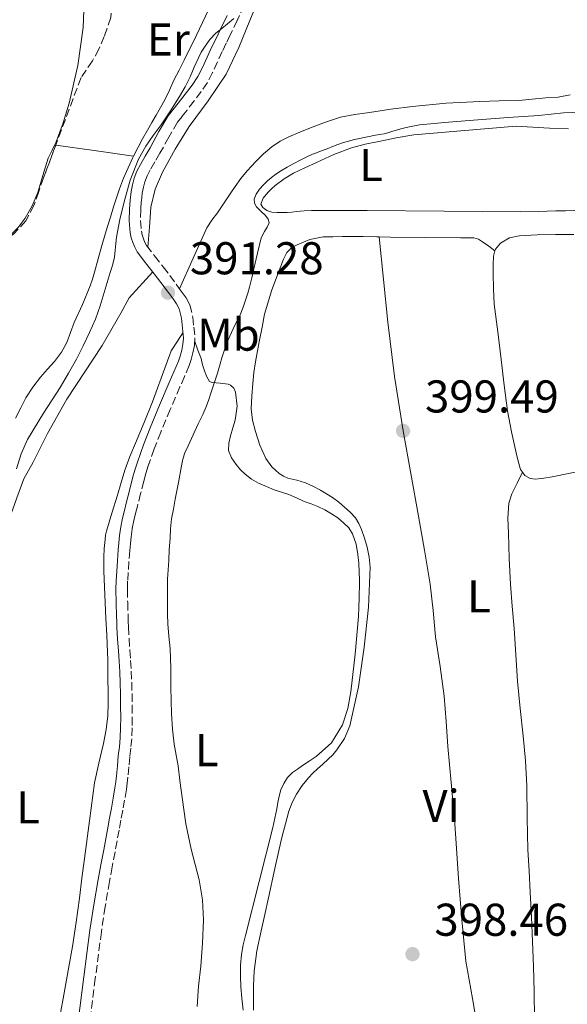
# Model space of a CAD drawing. Units: metres. Extents: x 549641 to 553082, y 4703165 to 4705502.
# Drawn here: x 550390 to 550510, y 4704513 to 4704727 of the extents above; entities that cross this region are included whole.
import ezdxf
from ezdxf.enums import TextEntityAlignment as Align

# ---------------------------------------------------------------- set-up
doc = ezdxf.new("R2010")
doc.units = ezdxf.units.M
doc.header["$MEASUREMENT"] = 0
doc.linetypes.add('DGN Style 3', pattern=[2.435890702152634, 1.739921930109024, -0.6959687720436097])
for name, color, linetype, lineweight in [('Camino', 7, 'DGN Style 3', 0), ('Cota de punto acotado terreno', 7, 'Continuous', 0), ('Curva de nivel intermedia', 30, 'Continuous', 0), ('Etiqueta de uso rústico', 92, 'Continuous', 0), ('Línea de cambio de uso (parcela vista)', 92, 'Continuous', 0), ('Margen derecho', 7, 'Continuous', 0), ('Punto acotado terreno (símbolo)', 7, 'Continuous', 0), ('Zona arbolada', 92, 'DGN Style 3', 0)]:
    doc.layers.add(name, color=color, linetype=linetype, lineweight=lineweight)
doc.styles.add('Style-Arial', font='arial.ttf')

# ---------------------------------------------------------------- blocks, each defined once
blk = doc.blocks.new('5PATER')
at = {"layer": 'Punto acotado terreno (símbolo)', "linetype": 'Continuous', "lineweight": 0}
h = blk.add_hatch(color=51, dxfattribs=at)
edge = h.paths.add_edge_path()
edge.add_ellipse((0, 0), major_axis=(-0.1095731443231308, -0.1110710700762829), ratio=0.9994222409660317, start_angle=0, end_angle=360)

msp = doc.modelspace()

# ---------------------------------------------------------------- linework, layer by layer
at = {"layer": 'Camino', "color": 7, "linetype": 'DGN Style 3', "lineweight": 0}
for points in [[(550439.3299999972, 4704730.470000001, 390.0000000000001), (550437.8699999999, 4704727.220000001, 390.0299999999989), (550436.3399999988, 4704724.060000002, 390.050000000003), (550435.4499999991, 4704722.230000001, 390.050000000003), (550434.5799999975, 4704720.420000001, 390.050000000003), (550433.5499999992, 4704718.17, 390.070000000007), (550432.4800000008, 4704715.820000002, 390.1000000000059), (550431.3500000021, 4704713.7, 390.1300000000047), (550430.0199999999, 4704711.710000001, 390.1600000000035), (550428.4599999997, 4704709.660000001, 390.179999999993), (550426.9299999987, 4704707.670000002, 390.1999999999971), (550425.8400000001, 4704706.300000002, 390.1999999999971), (550424.87, 4704705.020000001, 390.2100000000065), (550422.920000001, 4704701.750000001, 390.2899999999935), (550421.0199999989, 4704698.25, 390.3899999999995), (550419.9300000003, 4704696.380000002, 390.3999999999943), (550418.890000001, 4704694.609999999, 390.3999999999943), (550418.2499999994, 4704693.34, 390.4400000000024), (550417.7399999975, 4704692.060000001, 390.4700000000013), (550417.3999999978, 4704690.850000001, 390.4799999999959), (550417.170000002, 4704689.550000001, 390.4799999999959), (550416.9499999986, 4704687.77, 390.5200000000042), (550416.8199999989, 4704685.99, 390.5500000000029), (550416.780000001, 4704683.59, 390.5599999999977), (550416.9599999997, 4704681.300000001, 390.5800000000019), (550417.1400000008, 4704680.500000001, 390.6199999999953), (550417.4400000003, 4704679.600000001, 390.6799999999931), (550417.7399999975, 4704678.779999999, 390.7299999999961), (550418.0899999985, 4704678.150000001, 390.7899999999937), (550419.8399999987, 4704675.890000002, 390.9299999999931), (550421.7199999985, 4704673.480000001, 391.0800000000019), (550423.149999999, 4704671.600000001, 391.1699999999984), (550424.5799999973, 4704669.720000001, 391.270000000004), (550425.2399999988, 4704668.810000001, 391.3300000000019), (550425.8700000015, 4704667.930000001, 391.3999999999942), (550426.7199999986, 4704666.760000001, 391.4799999999959), (550427.5199999987, 4704665.200000001, 391.5700000000072), (550428.1799999981, 4704662.550000003, 391.8099999999977), (550428.4100000006, 4704660.380000002, 392.3899999999994), (550428.6499999977, 4704657.99, 392.8399999999965), (550428.5300000013, 4704656.32, 392.8399999999965), (550428.2099999995, 4704654.78, 392.8399999999965), (550427.8399999985, 4704653.320000002, 392.8399999999965), (550427.4099999992, 4704652.029999999, 392.8399999999965), (550426.3699999999, 4704649.619999999, 392.7700000000041), (550425.3700000007, 4704647.320000002, 392.6900000000023), (550423.2699999998, 4704642.390000001, 392.6600000000035)], [(550423.2699999998, 4704642.390000001, 392.6600000000035), (550421.1999999998, 4704637.470000002, 392.6399999999995), (550419.7699999993, 4704633.820000002, 392.6399999999995), (550418.4799999996, 4704630.11, 392.6399999999995), (550417.9499999977, 4704628.470000003, 392.6499999999942), (550417.4899999973, 4704626.810000001, 392.6600000000035), (550416.800000001, 4704624.109999999, 392.6799999999931), (550416.1200000015, 4704621.369999999, 392.6900000000023), (550415.7199999993, 4704619.76, 392.6900000000023), (550415.3299999981, 4704618.180000001, 392.6900000000023), (550414.9600000015, 4704616.4, 392.6900000000023), (550414.7100000011, 4704614.630000002, 392.6900000000023), (550414.5700000003, 4704613.160000001, 392.7100000000065), (550414.4400000006, 4704611.640000002, 392.7400000000052), (550414.260000002, 4704609.279999999, 392.7700000000041), (550414.0899999997, 4704606.910000003, 392.800000000003), (550413.969999999, 4704605.01, 392.820000000007), (550413.9200000021, 4704603.160000001, 392.820000000007), (550413.9800000002, 4704600.32, 392.820000000007), (550414.0699999996, 4704597.41, 392.820000000007), (550414.0899999997, 4704596.189999999, 392.820000000007), (550414.1400000012, 4704595.01, 392.820000000007), (550414.2999999998, 4704592.500000002, 392.820000000007), (550414.4600000008, 4704589.970000002, 392.820000000007), (550414.6000000016, 4704587.689999999, 392.8099999999977), (550414.7499999992, 4704585.4, 392.800000000003), (550414.8599999987, 4704582.920000002, 392.800000000003), (550414.9300000002, 4704580.440000001, 392.800000000003), (550414.9699999982, 4704577.859999999, 392.800000000003), (550414.9799999994, 4704575.279999999, 392.800000000003), (550414.9699999982, 4704573, 392.800000000003), (550414.8799999988, 4704570.65, 392.800000000003), (550414.6599999997, 4704568.609999999, 392.800000000003), (550414.4400000006, 4704566.689999999, 392.800000000003), (550414.2399999973, 4704564.52, 392.8099999999977), (550414.0399999984, 4704562.300000002, 392.820000000007), (550413.8900000008, 4704560.930000001, 392.820000000007), (550413.6999999986, 4704559.550000001, 392.820000000007), (550413.3099999975, 4704557.279999999, 392.820000000007), (550412.8999999984, 4704555.050000001, 392.820000000007), (550412.5000000006, 4704552.890000002, 392.820000000007), (550412.1000000006, 4704550.740000002, 392.800000000003), (550411.6600000003, 4704548.37, 392.7799999999989), (550411.2199999975, 4704545.980000001, 392.7599999999947), (550410.6000000007, 4704542.730000001, 392.7100000000065), (550409.9899999984, 4704539.51, 392.6600000000035), (550409.0699999996, 4704534.040000003, 392.5599999999977), (550408.2499999993, 4704528.560000002, 392.4799999999959), (550406.9200000016, 4704518.41, 392.4499999999972), (550405.6099999995, 4704508.199999999, 392.4700000000012)]]:
    msp.add_polyline3d(points, dxfattribs=at)
at = {"layer": 'Curva de nivel intermedia', "color": 30, "linetype": 'Continuous', "lineweight": 0, "flags": 128}
for points, elevation in [([(550437.1400000012, 4704727.619999998), (550435.7400000021, 4704726.480000001), (550434.4900000002, 4704725.449999998), (550433.2300000018, 4704724.429999999), (550431.8600000017, 4704723.019999999), (550430.7000000017, 4704721.4), (550429.9999999999, 4704720.269999999), (550429.3899999995, 4704719.08), (550428.5, 4704716.999999999), (550427.5999999992, 4704714.92), (550426.5100000007, 4704712.739999998), (550425.3100000004, 4704710.62), (550423.3099999998, 4704707.509999999), (550421.2500000013, 4704704.449999998), (550419.5700000004, 4704702.140000001), (550417.9200000009, 4704699.810000001), (550416.3400000005, 4704696.949999999), (550414.5400000013, 4704692.41), (550413.1800000002, 4704687.689999999), (550412.2500000002, 4704683.849999999), (550411.5599999996, 4704679.970000001), (550411.4099999998, 4704678.55), (550411.26, 4704677.13), (550411.0700000001, 4704675.599999999), (550410.7599999993, 4704674.09), (550410.4800000022, 4704673.16), (550410.1900000017, 4704672.239999999), (550409.1000000008, 4704668.619999998), (550408.0000000012, 4704665.009999999), (550406.9300000005, 4704662.080000001), (550405.6900000023, 4704659.210000001), (550404.3100000009, 4704656.27), (550402.810000001, 4704653.390000001), (550401.0499999997, 4704650.300000001), (550399.2400000015, 4704647.230000001), (550395.6400000006, 4704641.600000001), (550392.1400000004, 4704635.890000001), (550390.7900000003, 4704632.750000001), (550389.7199999996, 4704629.489999999)], 390), ([(550513.0900000005, 4704707.189999999), (550508.990000001, 4704707.06), (550506.290000001, 4704706.769999999), (550503.5900000009, 4704706.449999999), (550496.9400000012, 4704706.029999998), (550490.2800000004, 4704705.57), (550483.9500000003, 4704705.019999999)], 395.0000000000001), ([(550483.9500000003, 4704705.019999999), (550477.6100000015, 4704704.46), (550476.1400000006, 4704704.17), (550474.660000001, 4704703.869999999), (550473.8300000017, 4704703.659999999), (550473.0000000002, 4704703.409999999), (550471.5499999997, 4704702.98), (550470.7300000015, 4704702.73), (550469.8900000011, 4704702.52), (550468.7800000003, 4704702.31), (550467.6700000016, 4704702.109999998), (550466.600000001, 4704701.909999999), (550465.5300000003, 4704701.71), (550464.4900000008, 4704701.5), (550463.4500000015, 4704701.259999999), (550462.1399999994, 4704700.899999999), (550460.8299999996, 4704700.499999999), (550459.8300000007, 4704700.17), (550458.8400000003, 4704699.819999999), (550457.4500000001, 4704699.249999999), (550456.0500000009, 4704698.680000001), (550455.1600000013, 4704698.369999999), (550454.2699999993, 4704698.050000002), (550452.9200000016, 4704697.430000001), (550451.6000000006, 4704696.76), (550450.17, 4704696.009999999), (550448.7599999997, 4704695.239999999), (550447.5000000013, 4704694.5), (550446.2800000008, 4704693.699999999), (550445.36, 4704692.990000002), (550444.4700000003, 4704692.230000001), (550443.5700000018, 4704691.359999999), (550442.7100000012, 4704690.409999999), (550442.0000000005, 4704689.350000001), (550441.5600000002, 4704688.23), (550441.6100000015, 4704687.380000001), (550442.0300000019, 4704686.550000002), (550442.9999999995, 4704685.630000001), (550443.9900000021, 4704684.71), (550444.6, 4704683.909999999), (550444.8100000002, 4704683.109999999), (550444.3800000009, 4704682.139999999), (550443.8400000001, 4704681.17), (550443.050000001, 4704679.789999997), (550442.2500000009, 4704676.449999998), (550441.4800000018, 4704673.100000001), (550441.0100000004, 4704671.100000001), (550440.5200000008, 4704669.099999999), (550440.1400000008, 4704667.779999998), (550439.7100000016, 4704666.470000001), (550439.1399999994, 4704664.73), (550438.4800000001, 4704663.02), (550437.9100000003, 4704661.899999999), (550437.3300000011, 4704660.789999999), (550436.5900000014, 4704659.199999999), (550435.8899999994, 4704657.599999999), (550435.3700000009, 4704656.289999999), (550434.9100000005, 4704654.949999998), (550434.5199999993, 4704653.649999999), (550434.1399999993, 4704652.34), (550433.5300000014, 4704650.349999998), (550432.9200000013, 4704648.369999997), (550432.2599999995, 4704646.380000001), (550431.5800000001, 4704644.4), (550431.0100000001, 4704642.84), (550430.390000001, 4704641.3), (550429.8800000013, 4704640.289999997), (550429.3700000017, 4704639.279999999), (550428.6400000008, 4704637.679999999), (550427.9099999999, 4704636.079999999), (550427.1900000002, 4704634.519999999), (550426.4700000006, 4704632.960000001), (550426.01, 4704631.590000001), (550425.7199999995, 4704630.16), (550425.030000001, 4704626.499999999), (550424.3400000003, 4704622.829999999), (550423.9400000002, 4704620.689999999), (550423.5600000003, 4704618.550000001), (550423.3300000001, 4704616.430000001), (550423.2100000016, 4704614.310000001), (550423.0599999996, 4704611.880000001), (550422.920000001, 4704609.46), (550422.8000000003, 4704607.429999998), (550422.6900000008, 4704605.390000001), (550422.6399999993, 4704602.67), (550422.6600000017, 4704599.949999999), (550422.6799999997, 4704597.83), (550422.7199999997, 4704595.699999998), (550422.9600000011, 4704592.989999999), (550423.2200000006, 4704590.269999999), (550423.320000001, 4704588.140000001), (550423.3800000014, 4704585.999999999), (550423.3900000004, 4704583.930000001), (550423.4000000015, 4704581.86), (550423.4400000018, 4704578.960000001), (550423.52, 4704576.070000002), (550423.7300000001, 4704572.749999999), (550424.1000000011, 4704569.439999999), (550424.5400000014, 4704567.069999999), (550424.9800000018, 4704564.709999999), (550425.3700000007, 4704561.539999997)], 395.0000000000001), ([(550425.3700000007, 4704561.539999997), (550426.2000000001, 4704555.230000001), (550426.6800000005, 4704552.099999999), (550427.2100000003, 4704549.329999999), (550427.8300000017, 4704546.58), (550428.7100000001, 4704543.24), (550429.5900000008, 4704539.880000001), (550430.3200000017, 4704535.529999999), (550430.5099999994, 4704531.159999999), (550430.2800000014, 4704526.11), (550429.9400000017, 4704521.060000001), (550429.3899999995, 4704516.689999999), (550429.1500000004, 4704512.319999999)], 395.0000000000001)]:
    msp.add_lwpolyline(points, dxfattribs=dict(at, elevation=elevation))
at = {"layer": 'Línea de cambio de uso (parcela vista)', "color": 92, "linetype": 'Continuous', "lineweight": 0, "extrusion": (-0.02296554989187134, 0.003258427113954978, 0.9997309468906658), "elevation": 3078.153563421589, "flags": 128}
msp.add_lwpolyline([(-4735366.316273884, -115918.5556616398), (-4735366.316273884, -115918.3185472571)], dxfattribs=at)
at = {"layer": 'Línea de cambio de uso (parcela vista)', "color": 92, "linetype": 'Continuous', "lineweight": 0, "extrusion": (-0.142263687123162, -0.979717763475753, 0.1411174945079151), "elevation": -4687525.039819699, "flags": 128}
msp.add_lwpolyline([(-131387.8016761474, 668570.8096675597), (-131379.3526683768, 668571.0061336241), (-131370.6567150688, 668571.2182563671)], dxfattribs=at)
at = {"layer": 'Línea de cambio de uso (parcela vista)', "color": 92, "linetype": 'Continuous', "lineweight": 0, "extrusion": (-0.01850899769146963, 0.0003427592165086969, 0.99982863507732), "elevation": -8176.752485788225, "flags": 128}
msp.add_lwpolyline([(-4714065.65639737, 463193.172943333), (-4714065.65639737, 463193.7131284863)], dxfattribs=at)
at = {"layer": 'Línea de cambio de uso (parcela vista)', "color": 92, "linetype": 'Continuous', "lineweight": 0}
for points in [[(550440.8499999996, 4704749.600000001, 389.8399999999965), (550436.2199999997, 4704739.550000001, 389.5299999999988), (550431.5800000001, 4704729.5, 389.2299999999959), (550428.9800000004, 4704724.01, 389.1300000000047), (550426.2999999998, 4704718.560000001, 389.1000000000058), (550425.1900000004, 4704716.350000001, 389.0899999999965), (550424.0599999996, 4704714.16, 389.0800000000018), (550423.1100000005, 4704712, 389.0599999999977), (550422.0899999999, 4704709.880000001, 389.0399999999936), (550421.1299999999, 4704708.230000001, 389.0200000000041), (550420.1699999999, 4704706.57, 389), (550419.2199999997, 4704704.930000001, 389), (550418.2699999996, 4704703.279999999, 388.9900000000052), (550417.2400000002, 4704701.42, 388.9700000000012), (550416.25, 4704699.550000001, 388.9600000000065), (550415.2699999996, 4704697.609999999, 388.9400000000023)], [(550398.0599999996, 4704700.050000001, 388.5299999999988), (550398.3799999999, 4704700.720000001, 388.5399999999936), (550399.9400000004, 4704704.890000001, 388.6699999999983), (550401.2300000004, 4704709.17, 388.7799999999988), (550403.1200000001, 4704717.359999999, 388.8699999999953), (550404.2400000002, 4704725.66, 388.9600000000065), (550404.4900000002, 4704731.26, 389.0099999999948), (550404.75, 4704736.859999999, 389.070000000007), (550405.0800000001, 4704741.49, 389.1000000000058), (550405.4400000004, 4704746.119999999, 389.1199999999953), (550405.6500000004, 4704748.640000001, 389.1199999999953), (550405.6563999997, 4704748.720600001, 389.1208000000042)], [(550418.3700000001, 4704677.779999999, 390.8099999999977), (550418.7100000001, 4704682.15, 391.1900000000023), (550419.04, 4704686.51, 391.5599999999977), (550419.9400000004, 4704690.4, 391.5899999999965), (550421.5999999996, 4704694.109999999, 391.4499999999971), (550424.3600000005, 4704699.180000001, 391.4499999999971), (550427.3499999996, 4704704.050000001, 391.429999999993), (550431.5300000003, 4704709.710000001, 391.320000000007), (550435.4600000001, 4704715.52, 391.2100000000065), (550438.1799999997, 4704721.279999999, 391.2100000000065), (550440.6299999999, 4704727.17, 391.2100000000065), (550442.5800000001, 4704732, 391.1600000000035)], [(550425.2999999998, 4704668.720000001, 391.3399999999965), (550428.2800000003, 4704675.359999999, 391.5200000000041), (550431.2599999999, 4704682, 391.6999999999971), (550432.3399999999, 4704683.689999999, 391.7200000000012), (550433.5700000003, 4704685.289999999, 391.7200000000012), (550434.5800000001, 4704686.800000001, 391.7100000000065), (550435.5899999999, 4704688.300000001, 391.7200000000012), (550436.5, 4704689.65, 391.7299999999959), (550437.4299999997, 4704690.99, 391.75), (550438.6799999997, 4704692.720000001, 391.7700000000041), (550440, 4704694.4, 391.7799999999988), (550440.9500000002, 4704695.460000001, 391.7799999999988), (550441.9400000004, 4704696.480000001, 391.7799999999988), (550443.6200000001, 4704698.119999999, 391.7799999999988), (550445.4100000003, 4704699.66, 391.7799999999988), (550447.1900000004, 4704700.880000001, 391.7700000000041), (550449.1100000005, 4704701.850000001, 391.7599999999948), (550451.4800000004, 4704702.850000001, 391.7599999999948), (550453.8700000001, 4704703.789999999, 391.75), (550457.0899999999, 4704705.060000001, 391.75), (550460.3899999997, 4704706.09, 391.7599999999948), (550463.5199999996, 4704706.67, 391.7599999999948), (550466.6699999999, 4704707.130000001, 391.7599999999948), (550471.3600000005, 4704707.83, 391.7799999999988), (550476.0499999998, 4704708.460000001, 391.8000000000029), (550483.4000000004, 4704709.140000001, 391.8099999999977), (550490.75, 4704709.560000001, 391.9700000000012), (550495, 4704709.65, 392.179999999993), (550499.2300000004, 4704709.77, 392.3899999999995), (550502.1900000004, 4704710.029999999, 392.5299999999988), (550505.1399999997, 4704710.33, 392.679999999993), (550507.8099999996, 4704710.51, 392.7100000000065), (550510.4199999999, 4704711, 392.7100000000065)], [(550499.7100000001, 4704685.470000001, 395.9199999999983), (550482.9500000002, 4704685.65, 395.7700000000041), (550466.1799999997, 4704685.789999999, 395.6199999999953), (550464.1699999999, 4704685.789999999, 395.6000000000058), (550462.1600000003, 4704685.789999999, 395.570000000007), (550459.8799999999, 4704685.789999999, 395.5599999999977), (550457.5999999996, 4704685.789999999, 395.5599999999977), (550455.8300000001, 4704685.789999999, 395.5399999999936), (550454.0700000003, 4704685.789999999, 395.5099999999948), (550452.4600000001, 4704685.689999999, 395.4799999999959), (550450.8499999996, 4704685.529999999, 395.4400000000023), (550449.79, 4704685.449999999, 395.4100000000035), (550448.7400000002, 4704685.359999999, 395.3600000000006), (550447.6399999997, 4704685.33, 395.25), (550446.5499999998, 4704685.359999999, 395.1600000000035), (550445.4299999997, 4704685.439999999, 395.1399999999995), (550444.3200000003, 4704685.789999999, 395.1399999999995), (550443.4400000004, 4704686.4, 395.1399999999995), (550443.0300000003, 4704687.17, 395.1399999999995), (550443.5300000003, 4704688.439999999, 395.1600000000035), (550444.5300000003, 4704689.680000001, 395.1900000000023), (550445.3200000003, 4704690.51, 395.1900000000023), (550446.1600000003, 4704691.25, 395.1900000000023), (550448.0899999999, 4704692.67, 395.1999999999971), (550450.1299999999, 4704693.9, 395.2200000000012), (550452.6200000001, 4704695.100000001, 395.2400000000052), (550455.1399999997, 4704696.24, 395.25), (550458.9199999999, 4704697.949999999, 395.2899999999936), (550462.7999999998, 4704699.449999999, 395.320000000007), (550465.75, 4704700.199999999, 395.320000000007), (550468.7199999997, 4704700.800000001, 395.320000000007), (550472.5300000003, 4704701.640000001, 395.3300000000018), (550476.3700000001, 4704702.25, 395.3300000000018), (550487.5099999999, 4704703.199999999, 395.320000000007), (550498.6399999997, 4704704.16, 395.320000000007), (550502.2800000003, 4704703.939999999, 395.6000000000058), (550505.9199999999, 4704703.710000001, 395.8800000000047), (550510.0499999998, 4704703.550000001, 396.0299999999988)], [(550385.2856999999, 4704678.082699999, 388.334400000007), (550386.4199999999, 4704678.850000001, 388.3399999999965), (550388.3799999999, 4704680.350000001, 388.3600000000006), (550390.1399999997, 4704682.08, 388.3999999999942), (550391.6100000005, 4704684.08, 388.429999999993), (550393.1600000003, 4704686.82, 388.429999999993), (550394.4000000004, 4704689.689999999, 388.429999999993), (550395.5099999999, 4704693.439999999, 388.4499999999971), (550396.6500000004, 4704697.15, 388.4799999999959), (550397.5199999996, 4704698.930000001, 388.5), (550398.0599999996, 4704700.050000001, 388.5299999999988)], [(550415.2699999996, 4704697.609999999, 388.9400000000023), (550415.1299999999, 4704697.33, 388.929999999993), (550414.0599999996, 4704695.07, 388.9100000000035), (550413.0899999999, 4704692.82, 388.8999999999942), (550412.2199999997, 4704690.529999999, 388.8899999999995), (550411.5300000003, 4704688.560000001, 388.8800000000047), (550410.8899999997, 4704686.57, 388.8600000000006), (550410.2100000001, 4704684.310000001, 388.8399999999965), (550409.5300000003, 4704682.050000001, 388.8099999999977), (550408.9299999997, 4704680.100000001, 388.7899999999936), (550408.3300000001, 4704678.16, 388.7599999999948), (550407.5199999996, 4704675.27, 388.6999999999971), (550406.7300000004, 4704672.369999999, 388.6399999999995), (550406.29, 4704670.84, 388.6300000000047), (550405.7999999998, 4704669.33, 388.6399999999995), (550404.1200000001, 4704665.310000001, 388.5800000000018), (550402.3300000001, 4704661.34, 388.5200000000041), (550401.5300000003, 4704659.17, 388.5299999999988), (550400.7000000002, 4704657.01, 388.5200000000041), (550399.5199999996, 4704654.869999999, 388.4799999999959), (550398.0599999996, 4704652.890000001, 388.429999999993), (550396.5, 4704651.17, 388.4199999999983), (550394.9600000001, 4704649.439999999, 388.4100000000035), (550393.2699999996, 4704647.27, 388.3899999999995), (550391.7999999998, 4704644.960000001, 388.3600000000006), (550390.6699999999, 4704642.75, 388.2899999999936), (550389.5499999998, 4704640.539999999, 388.1999999999971)], [(550511.4699999997, 4704685.779999999, 395.6900000000023), (550509.4100000003, 4704685.74, 395.570000000007), (550507.3499999996, 4704685.699999999, 395.5299999999988), (550503.5300000003, 4704685.58, 395.7299999999959), (550499.7100000001, 4704685.470000001, 395.9199999999983)], [(550494.0499999998, 4704677, 399.6600000000035), (550494.1500000004, 4704677.359999999, 399.6600000000035), (550495.2300000004, 4704678.66, 399.6600000000035), (550497.2100000001, 4704679.800000001, 399.6600000000035), (550499.3099999996, 4704680.230000001, 399.6600000000035), (550503.2699999996, 4704680.470000001, 399.6600000000035), (550507.2199999997, 4704680.58, 399.6600000000035), (550511.2699999996, 4704680.58, 399.6600000000035)], [(550441.4299999997, 4704511.49, 397.6100000000006), (550441.4299999997, 4704513.810000001, 397.6000000000058), (550441.4400000004, 4704516.9, 397.6999999999971), (550441.5499999998, 4704520, 397.8000000000029), (550442.1299999999, 4704524.4, 397.9199999999983), (550443.0499999998, 4704528.75, 398), (550443.8799999999, 4704532.350000001, 398.0299999999988), (550444.7000000002, 4704535.949999999, 398.0500000000029), (550446.0899999999, 4704542.4, 398.0800000000018), (550447.5199999996, 4704548.850000001, 398.1199999999953), (550447.9199999999, 4704550.480000001, 398.179999999993), (550448.3499999996, 4704552.109999999, 398.2400000000052), (550448.7199999997, 4704553.5, 398.2599999999948), (550449.1200000001, 4704554.880000001, 398.2799999999988), (550449.8399999999, 4704556.75, 398.3300000000018), (550450.7800000003, 4704558.529999999, 398.3699999999953), (550451.9900000002, 4704560.430000001, 398.3800000000047), (550453.4000000004, 4704562.16, 398.3899999999995), (550454.3700000001, 4704563.140000001, 398.4199999999983), (550455.3600000005, 4704564.08, 398.4499999999971), (550456.5199999996, 4704565.130000001, 398.4400000000023), (550457.6900000004, 4704566.17, 398.4199999999983), (550458.6699999999, 4704567.15, 398.429999999993), (550459.5800000001, 4704568.210000001, 398.4400000000023), (550461.2599999999, 4704570.710000001, 398.4700000000012), (550462.4000000004, 4704573.49, 398.5), (550464.3300000001, 4704581.980000001, 398.6499999999942), (550465.5700000003, 4704590.57, 398.7599999999948), (550466.5, 4704599.300000001, 398.7700000000041), (550466.8099999996, 4704608.01, 398.7700000000041), (550466.6100000005, 4704610.210000001, 398.7700000000041), (550466.1600000003, 4704612.4, 398.7700000000041), (550465.6100000005, 4704614.359999999, 398.7799999999988), (550464.9400000004, 4704616.27, 398.7899999999936), (550464.3799999999, 4704617.59, 398.7899999999936), (550463.6299999999, 4704618.810000001, 398.7899999999936), (550462.5099999999, 4704620.050000001, 398.7899999999936), (550461.2800000003, 4704621.15, 398.7899999999936), (550459.9900000002, 4704622.220000001, 398.7899999999936), (550458.6500000004, 4704623.210000001, 398.7899999999936), (550457.3399999999, 4704624.060000001, 398.7799999999988), (550455.9800000004, 4704624.850000001, 398.7700000000041), (550454.3799999999, 4704625.689999999, 398.7700000000041), (550452.7300000004, 4704626.449999999, 398.7700000000041), (550450.8399999999, 4704626.980000001, 398.7799999999988), (550448.9100000003, 4704627.470000001, 398.7899999999936), (550447.9500000002, 4704627.890000001, 398.7899999999936), (550447.04, 4704628.449999999, 398.7899999999936), (550445.3799999999, 4704629.92, 398.7899999999936), (550444.1100000005, 4704631.730000001, 398.8000000000029), (550442.7999999998, 4704634.600000001, 398.8300000000018), (550441.8600000005, 4704637.600000001, 398.8500000000058), (550441.2199999997, 4704640.07, 398.8600000000006), (550440.9299999997, 4704642.57, 398.8699999999953), (550441.04, 4704645.310000001, 398.8800000000047), (550441.2800000003, 4704648.050000001, 398.8999999999942), (550441.5099999999, 4704650.439999999, 398.9100000000035), (550441.8399999999, 4704652.83, 398.9199999999983), (550442.29, 4704655.189999999, 398.9400000000023), (550442.75, 4704657.550000001, 398.9600000000065), (550443.2800000003, 4704660.369999999, 398.9900000000052), (550443.8099999996, 4704663.199999999, 399.0099999999948), (550445.3700000001, 4704668.470000001, 399.0399999999936), (550447.3399999999, 4704673.65, 399.0599999999977), (550447.9199999999, 4704675.15, 399.070000000007), (550448.6699999999, 4704676.609999999, 399.0800000000018), (550449.6600000003, 4704677.609999999, 399.0800000000018), (550450.9299999997, 4704678.300000001, 399.0899999999965), (550453.7199999997, 4704679.460000001, 399.1199999999953), (550456.5899999999, 4704680.01, 399.1600000000035), (550458.7100000001, 4704680.060000001, 399.179999999993), (550460.8300000001, 4704680.08, 399.1999999999971), (550465.3099999996, 4704680.08, 399.2799999999988), (550468.2999999998, 4704680.039999999, 399.3600000000006)], [(550468.8399999999, 4704680.029999999, 399.3699999999953), (550469.7699999996, 4704670.75, 399.3500000000058), (550470.6900000004, 4704661.470000001, 399.320000000007), (550472.1399999997, 4704649.58, 399.3800000000047), (550474.0199999996, 4704637.75, 399.4900000000052), (550475.6900000004, 4704628.449999999, 399.5299999999988), (550477.3799999999, 4704619.15, 399.5800000000018), (550478.6699999999, 4704611.76, 399.6199999999953), (550479.9000000004, 4704604.359999999, 399.6600000000035), (550480.5599999996, 4704598.630000001, 399.6600000000035), (550481.1200000001, 4704592.880000001, 399.6399999999995), (550482.0899999999, 4704586.390000001, 399.6300000000047), (550482.9900000002, 4704579.890000001, 399.6100000000006), (550483.3899999997, 4704574.42, 399.5299999999988), (550483.7599999999, 4704568.949999999, 399.4499999999971), (550484.5199999996, 4704561.08, 399.3899999999995), (550485.2400000002, 4704553.199999999, 399.3399999999965), (550485.7000000002, 4704546.689999999, 399.2899999999936), (550486.1200000001, 4704540.180000001, 399.2400000000052), (550486.8399999999, 4704531.180000001, 399.1199999999953), (550487.6799999997, 4704522.199999999, 398.9900000000052), (550489.1299999999, 4704514.01, 398.929999999993), (550490.5499999998, 4704505.83, 398.8899999999995)], [(550468.8399999999, 4704680.029999999, 399.3699999999953), (550471.2800000003, 4704680, 399.4100000000035), (550478.8899999997, 4704679.890000001, 399.4199999999983), (550486.5, 4704679.789999999, 399.429999999993), (550487.9600000001, 4704679.810000001, 399.4199999999983), (550489.4299999997, 4704679.83, 399.4199999999983), (550490.4500000002, 4704679.550000001, 399.5200000000041), (550491.3600000005, 4704678.960000001, 399.6300000000047), (550492.7000000002, 4704677.980000001, 399.6399999999995), (550494.0499999998, 4704677, 399.6600000000035)], [(550500.0300000003, 4704628.76, 399.6399999999995), (550499.6299999999, 4704629.350000001, 399.6399999999995), (550499.1299999999, 4704631.140000001, 399.6399999999995), (550498.6900000004, 4704632.949999999, 399.6399999999995), (550497.6200000001, 4704637.51, 399.6399999999995), (550496.75, 4704642.109999999, 399.6300000000047), (550496.0800000001, 4704647.710000001, 399.6199999999953), (550495.4299999997, 4704653.300000001, 399.6100000000006), (550494.6600000003, 4704659.33, 399.6100000000006), (550493.9100000003, 4704665.380000001, 399.6300000000047), (550493.7100000001, 4704668.720000001, 399.6399999999995), (550493.6500000004, 4704672.07, 399.6600000000035), (550493.6399999997, 4704673.960000001, 399.6600000000035), (550493.7100000001, 4704675.859999999, 399.6600000000035), (550494.0499999998, 4704677, 399.6600000000035)], [(550346.9900000002, 4704502.930000001, 388.9700000000012), (550347.4900000002, 4704504.24, 388.9700000000012), (550361.2699999996, 4704539.66, 389.2299999999959), (550370.4600000001, 4704564.859999999, 389.5299999999988), (550384.4100000003, 4704605.49, 389.9600000000065), (550388.1200000001, 4704618.449999999, 390.2400000000052), (550389.8499999996, 4704623.119999999, 390.25), (550391.3700000001, 4704627.26, 390.3000000000029), (550393.3499999996, 4704630.960000001, 390.3000000000029), (550396.4900000002, 4704637.199999999, 390.7299999999959), (550400.75, 4704644.689999999, 391.179999999993), (550408.4400000004, 4704656.380000001, 391.4400000000023), (550412.4900000002, 4704663.41, 391.4700000000012), (550414.3300000001, 4704666.77, 391.4700000000012), (550419.4600000001, 4704672.390000001, 391.0500000000029)], [(550399.29, 4704510.439999999, 390.8099999999977), (550400.0700000003, 4704514.859999999, 390.8500000000058), (550401.0300000003, 4704520.119999999, 390.8999999999942), (550401.9299999997, 4704525.390000001, 390.9499999999971), (550402.7300000004, 4704530.640000001, 390.9600000000065), (550403.4500000002, 4704535.9, 390.9600000000065), (550404.0199999996, 4704540.230000001, 391.0099999999948), (550404.5899999999, 4704544.560000001, 391.0399999999936), (550405.6699999999, 4704552.779999999, 391.0800000000018), (550406.7800000003, 4704561.01, 391.1100000000006), (550407.6799999997, 4704565.32, 391.1199999999953), (550408.7199999997, 4704569.619999999, 391.1199999999953), (550409.29, 4704572.630000001, 391.1300000000047), (550409.6600000003, 4704575.66, 391.1399999999995), (550409.7400000002, 4704578.33, 391.1699999999983), (550409.7199999997, 4704580.99, 391.1999999999971), (550409.6799999997, 4704583.58, 391.2299999999959), (550409.6299999999, 4704586.180000001, 391.2400000000052), (550409.6200000001, 4704587.859999999, 391.2400000000052), (550409.5999999996, 4704589.539999999, 391.2400000000052), (550409.4199999999, 4704593.199999999, 391.2400000000052), (550409.2100000001, 4704596.859999999, 391.2400000000052), (550408.9900000002, 4704602.01, 391.2799999999988), (550408.7999999998, 4704607.17, 391.3500000000058), (550408.7699999996, 4704608.689999999, 391.3600000000006), (550408.7800000003, 4704610.220000001, 391.3600000000006), (550408.8799999999, 4704612.140000001, 391.3800000000047), (550409.0700000003, 4704614.060000001, 391.3999999999942), (550409.1799999997, 4704615, 391.4100000000035), (550409.3700000001, 4704615.92, 391.429999999993), (550410.5599999996, 4704619.84, 391.4600000000065), (550411.7599999999, 4704623.76, 391.4799999999959), (550412.5499999998, 4704626.460000001, 391.5099999999948), (550413.3600000005, 4704629.15, 391.570000000007), (550414.4600000001, 4704632.15, 391.7299999999959), (550415.6799999997, 4704635.100000001, 391.8899999999995), (550417.5999999996, 4704639.560000001, 392), (550419.4199999999, 4704644.050000001, 392.070000000007), (550422.3799999999, 4704652.24, 392.1600000000035), (550423.4299999997, 4704655.180000001, 392.1999999999971), (550424.8099999996, 4704657.279999999, 392.179999999993), (550426.0099999999, 4704659.119999999, 392.1699999999983)], [(550428.5999999996, 4704657.220000001, 392.8399999999965), (550429.29, 4704655.369999999, 393.1199999999953), (550429.9800000004, 4704653.52, 393.3999999999942), (550430.2999999998, 4704652.140000001, 393.75), (550430.7300000004, 4704650.82, 393.8800000000047), (550431.2300000004, 4704649.5, 394), (550431.79, 4704648.539999999, 394.3899999999995), (550432.3799999999, 4704648.289999999, 394.8500000000058), (550434.1200000001, 4704648.119999999, 395.3099999999977), (550435.8499999996, 4704647.960000001, 395.7700000000041), (550436.3700000001, 4704647.710000001, 395.8000000000029), (550437.0999999996, 4704647.050000001, 395.8899999999995), (550437.5, 4704646.210000001, 395.9600000000065), (550437.8200000003, 4704643.140000001, 396), (550437.4100000003, 4704640.109999999, 396.0399999999936), (550436.9100000003, 4704638.380000001, 396.0899999999965), (550436.4000000004, 4704636.65, 396.1300000000047), (550436.04, 4704635.07, 396.1300000000047), (550435.9800000004, 4704633.49, 396.1199999999953), (550436.5999999996, 4704631.880000001, 396.1199999999953), (550437.6600000003, 4704630.4, 396.1300000000047), (550438.5700000003, 4704629.279999999, 396.1300000000047), (550439.5800000001, 4704628.289999999, 396.1300000000047), (550440.9800000004, 4704627.230000001, 396.2100000000065), (550442.4900000002, 4704626.369999999, 396.3099999999977), (550444.2100000001, 4704625.59, 396.3800000000047), (550445.9500000002, 4704624.91, 396.4499999999971), (550447.5300000003, 4704624.41, 396.5800000000018), (550449.0999999996, 4704623.890000001, 396.7100000000065), (550450.79, 4704623.130000001, 396.7700000000041), (550452.4600000001, 4704622.369999999, 396.820000000007), (550453.9600000001, 4704621.83, 396.8800000000047), (550455.4500000002, 4704621.279999999, 396.9499999999971), (550456.9500000002, 4704620.539999999, 397.0500000000029), (550458.4000000004, 4704619.689999999, 397.1600000000035), (550459.7599999999, 4704618.77, 397.2700000000041), (550461.0499999998, 4704617.730000001, 397.3800000000047), (550462.1600000003, 4704616.630000001, 397.4600000000065), (550463.0099999999, 4704615.310000001, 397.5200000000041), (550463.7800000003, 4704613.09, 397.6100000000006), (550464.1699999999, 4704610.810000001, 397.6699999999983), (550464.3700000001, 4704608.890000001, 397.6900000000023), (550464.4800000004, 4704606.960000001, 397.6999999999971), (550464.5099999999, 4704605.289999999, 397.7400000000052), (550464.5099999999, 4704603.630000001, 397.7599999999948), (550464.4800000004, 4704602.460000001, 397.7599999999948), (550464.4500000002, 4704601.289999999, 397.7599999999948), (550464.3700000001, 4704599.289999999, 397.7599999999948), (550464.2699999996, 4704597.279999999, 397.7599999999948), (550463.5899999999, 4704589.08, 397.6600000000035), (550462.6200000001, 4704580.890000001, 397.3600000000006), (550461.9800000004, 4704577.230000001, 397), (550460.7999999998, 4704573.66, 396.6100000000006), (550458.3899999997, 4704569.77, 396.4499999999971), (550455.0499999998, 4704566.75, 396.2899999999936), (550453.5800000001, 4704565.77, 396.1699999999983), (550452.1100000005, 4704564.779999999, 396.070000000007), (550451, 4704564.050000001, 396.0299999999988), (550449.9000000004, 4704563.310000001, 396), (550448.7999999998, 4704562.230000001, 395.9900000000052), (550448, 4704560.859999999, 395.9700000000012), (550447.4000000004, 4704559.5, 395.9199999999983), (550446.9900000002, 4704558.100000001, 395.8800000000047), (550446.7300000004, 4704556.730000001, 395.8399999999965), (550446.4800000004, 4704555.380000001, 395.8099999999977), (550446.0499999998, 4704553.33, 395.7400000000052), (550445.6100000005, 4704551.300000001, 395.6999999999971), (550442.6699999999, 4704539.51, 395.6999999999971), (550439.6299999999, 4704527.74, 395.6999999999971), (550439.1699999999, 4704525.699999999, 395.6999999999971), (550438.79, 4704523.630000001, 395.6999999999971), (550438.5599999996, 4704521.300000001, 395.6999999999971), (550438.54, 4704518.980000001, 395.6999999999971), (550438.6500000004, 4704516.539999999, 395.6999999999971), (550438.8600000005, 4704514.100000001, 395.6999999999971), (550439.0099999999, 4704512.789999999, 395.6999999999971), (550439.1799999997, 4704511.49, 395.6999999999971)], [(550550.3799999999, 4704621.730000001, 399.570000000007), (550549.8099999996, 4704622.310000001, 399.5800000000018), (550549.2599999999, 4704623.970000001, 399.5899999999965), (550548.8700000001, 4704626.550000001, 399.5899999999965), (550548.5300000003, 4704629.119999999, 399.5899999999965), (550548.3399999999, 4704631.230000001, 399.5899999999965), (550548.0700000003, 4704632.26, 399.5899999999965), (550547.3899999997, 4704633.27, 399.5899999999965), (550546.0599999996, 4704633.939999999, 399.6000000000058), (550544.6600000003, 4704633.890000001, 399.6100000000006), (550538.8600000005, 4704633.16, 399.6199999999953), (550533.0700000003, 4704632.32, 399.6300000000047), (550528.2400000002, 4704631.539999999, 399.6300000000047), (550523.4100000003, 4704630.75, 399.6300000000047), (550518.9000000004, 4704630.039999999, 399.6300000000047), (550514.3799999999, 4704629.33, 399.6399999999995), (550510.4600000001, 4704628.550000001, 399.6399999999995), (550506.54, 4704627.699999999, 399.6399999999995), (550504.7300000004, 4704627.41, 399.6399999999995), (550502.9100000003, 4704627.230000001, 399.6399999999995), (550501.7100000001, 4704627.369999999, 399.6399999999995), (550500.5599999996, 4704627.99, 399.6399999999995), (550500.0300000003, 4704628.76, 399.6399999999995)], [(550500.0300000003, 4704628.76, 399.6399999999995), (550498.8799999999, 4704626.369999999, 399.6100000000006), (550497.7300000004, 4704623.99, 399.5800000000018), (550497.0800000001, 4704621.970000001, 399.5599999999977), (550496.8600000005, 4704618.720000001, 399.5800000000018), (550496.9900000002, 4704615.439999999, 399.5899999999965), (550497.1500000004, 4704609.9, 399.6100000000006), (550497.4400000004, 4704604.369999999, 399.6300000000047), (550497.8300000001, 4704599.529999999, 399.6600000000035), (550498.2100000001, 4704594.689999999, 399.6900000000023), (550498.5700000003, 4704588.949999999, 399.6999999999971), (550498.9400000004, 4704583.220000001, 399.6900000000023), (550499.5599999996, 4704577.26, 399.6699999999983), (550500.2199999997, 4704571.300000001, 399.6399999999995), (550500.6799999997, 4704565.859999999, 399.4900000000052), (550501.0099999999, 4704560.4, 399.3399999999965), (550501.0999999996, 4704553.430000001, 399.3600000000006), (550501.2100000001, 4704546.449999999, 399.3699999999953), (550501.4800000004, 4704541.84, 399.320000000007), (550501.7400000002, 4704537.220000001, 399.2599999999948), (550501.9800000004, 4704531.83, 399.1600000000035), (550502.2000000002, 4704526.439999999, 399.0800000000018), (550502.4199999999, 4704521.01, 399.0599999999977), (550502.6200000001, 4704515.59, 399.0500000000029), (550502.6600000003, 4704509.480000001, 399.0099999999948)]]:
    msp.add_polyline3d(points, dxfattribs=at)
at = {"layer": 'Margen derecho', "color": 7, "linetype": 'Continuous', "lineweight": 0}
for points in [[(550429.2399999977, 4704714.960000001, 390.1300000000047), (550430.269999998, 4704716.910000003, 390.1000000000059), (550431.3099999975, 4704719.189999999, 390.070000000007), (550432.3500000011, 4704721.470000002, 390.050000000003), (550433.2399999986, 4704723.300000003, 390.050000000003), (550434.1299999983, 4704725.130000001, 390.050000000003), (550435.6399999993, 4704728.26, 390.0299999999989)], [(550403.1099999984, 4704508.540000002, 392.4700000000012), (550404.4200000004, 4704518.730000001, 392.4499999999972), (550405.7500000005, 4704528.910000001, 392.4799999999959), (550406.5799999973, 4704534.440000001, 392.5599999999977), (550407.5100000016, 4704539.95, 392.6600000000035), (550408.1299999985, 4704543.2, 392.7100000000065), (550408.7499999999, 4704546.45, 392.7599999999947), (550409.1900000003, 4704548.820000002, 392.7799999999989), (550409.6299999984, 4704551.2, 392.800000000003), (550410.0300000008, 4704553.350000001, 392.820000000007), (550410.4299999985, 4704555.5, 392.820000000007), (550410.8299999987, 4704557.720000003, 392.820000000007), (550411.2100000009, 4704559.939999999, 392.820000000007), (550411.3899999997, 4704561.24, 392.820000000007), (550411.5300000005, 4704562.540000001, 392.820000000007), (550411.7299999994, 4704564.74, 392.8099999999977), (550411.9299999983, 4704566.940000001, 392.800000000003), (550412.1599999985, 4704568.890000002, 392.800000000003), (550412.3599999998, 4704570.830000003, 392.800000000003), (550412.4499999991, 4704573.060000002, 392.800000000003), (550412.4600000003, 4704575.279999999, 392.800000000003), (550412.4499999991, 4704577.83, 392.800000000003), (550412.4099999989, 4704580.380000004, 392.800000000003), (550412.3500000008, 4704582.820000002, 392.800000000003), (550412.2399999968, 4704585.26, 392.800000000003), (550412.0899999993, 4704587.540000002, 392.8099999999977), (550411.9499999986, 4704589.810000001, 392.820000000007), (550411.7899999976, 4704592.340000001, 392.820000000007), (550411.6299999988, 4704594.880000002, 392.820000000007), (550411.5799999974, 4704596.109999999, 392.820000000007), (550411.5500000007, 4704597.340000001, 392.820000000007), (550411.4600000011, 4704600.250000001, 392.820000000007), (550411.4099999998, 4704603.17, 392.820000000007), (550411.449999998, 4704605.130000001, 392.820000000007), (550411.5799999974, 4704607.090000001, 392.800000000003), (550411.7499999995, 4704609.460000002, 392.7700000000041), (550411.9299999983, 4704611.840000001, 392.7400000000052), (550412.0599999981, 4704613.380000001, 392.7100000000065), (550412.2100000001, 4704614.930000001, 392.6900000000023), (550412.4800000004, 4704616.840000001, 392.6900000000023), (550412.8799999983, 4704618.730000001, 392.6900000000023), (550413.2699999994, 4704620.360000002, 392.6900000000023), (550413.6799999985, 4704621.980000001, 392.6900000000023), (550414.359999998, 4704624.720000002, 392.6799999999931), (550415.0500000009, 4704627.450000001, 392.6600000000035), (550415.5399999982, 4704629.189999999, 392.6499999999942), (550416.0900000002, 4704630.910000001, 392.6399999999995), (550417.409999999, 4704634.690000001, 392.6399999999995), (550418.8599999996, 4704638.41, 392.6399999999995), (550420.9499999996, 4704643.37, 392.6600000000035), (550423.0599999975, 4704648.320000002, 392.6900000000023), (550424.0599999987, 4704650.620000001, 392.7700000000041), (550425.0599999978, 4704652.930000001, 392.8399999999965), (550425.4200000021, 4704654.029999999, 392.8399999999965), (550425.760000002, 4704655.340000002, 392.8399999999965), (550426.0300000003, 4704656.670000002, 392.8399999999965), (550426.1299999985, 4704657.95, 392.8399999999965), (550425.8999999983, 4704660.12, 392.3899999999994), (550425.6799999992, 4704662.290000001, 391.8099999999977), (550425.1999999987, 4704664.350000001, 391.5700000000072), (550424.6199999996, 4704665.460000004, 391.4799999999959), (550423.8700000009, 4704666.49, 391.3999999999942), (550423.2499999995, 4704667.380000004, 391.3300000000019), (550422.609999998, 4704668.25, 391.270000000004), (550421.1900000009, 4704670.12, 391.1699999999984), (550419.7800000005, 4704671.980000001, 391.0800000000019), (550417.8999999985, 4704674.380000001, 390.9299999999931), (550416.0299999999, 4704676.800000002, 390.7899999999937), (550415.5100000014, 4704677.750000002, 390.7299999999961), (550415.1200000002, 4704678.779999999, 390.6799999999931), (550414.7699999993, 4704679.850000001, 390.6199999999953), (550414.5300000003, 4704680.940000001, 390.5800000000019), (550414.3299999967, 4704683.520000001, 390.5599999999977), (550414.3700000015, 4704686.090000001, 390.5500000000029), (550414.5100000022, 4704688.010000001, 390.5200000000042), (550414.739999998, 4704689.92, 390.4799999999959), (550414.9999999995, 4704691.400000001, 390.4799999999959), (550415.4100000008, 4704692.850000001, 390.4700000000013), (550416.010000002, 4704694.350000001, 390.4400000000024), (550416.7399999985, 4704695.790000002, 390.3999999999943), (550417.8099999991, 4704697.62, 390.3999999999943), (550418.8799999976, 4704699.45, 390.3899999999995), (550420.7799999998, 4704702.970000001, 390.2899999999935), (550422.829999997, 4704706.400000002, 390.2100000000065), (550423.8999999978, 4704707.800000001, 390.1999999999971), (550424.9899999985, 4704709.180000001, 390.1999999999971), (550426.5100000007, 4704711.150000001, 390.179999999993), (550428.0199999994, 4704713.130000002, 390.1600000000035), (550429.2399999977, 4704714.960000001, 390.1300000000047)]]:
    msp.add_polyline3d(points, dxfattribs=at)
at = {"layer": 'Zona arbolada', "color": 92, "linetype": 'DGN Style 3', "lineweight": 0}
for points in [[(550405.6563999997, 4704748.720600001, 391.8399999999965), (550406.3300000001, 4704747.24, 391.8399999999965), (550408.75, 4704743.789999999, 391.8399999999965), (550409.8499999996, 4704742.01, 391.8399999999965), (550410.5899999999, 4704740.09, 391.8399999999965), (550411.3099999996, 4704736.050000001, 391.8399999999965), (550410.2800000003, 4704727.82, 391.8300000000018), (550408.8799999999, 4704723.710000001, 391.820000000007), (550407.7199999997, 4704720.970000001, 391.820000000007), (550406.2999999998, 4704718.4, 391.820000000007), (550403.8099999996, 4704714.74, 391.820000000007), (550398.2947000006, 4704700.0167, 391.8065000000061)], [(550410.2800000003, 4704727.82, 391.8300000000018), (550408.8799999999, 4704723.710000001, 391.820000000007), (550407.7199999997, 4704720.970000001, 391.820000000007), (550406.2999999998, 4704718.4, 391.820000000007), (550403.8099999996, 4704714.74, 391.820000000007), (550395.6399999997, 4704692.930000001, 391.8000000000029), (550394.5999999996, 4704689.91, 391.8000000000029), (550393.5499999998, 4704686.890000001, 391.8000000000029), (550391.7800000003, 4704683.52, 391.8000000000029), (550389.1299999999, 4704680.689999999, 391.8000000000029)], [(550398.2947000006, 4704700.0167, 391.8065000000061), (550395.6399999997, 4704692.930000001, 391.8000000000029), (550394.5999999996, 4704689.91, 391.8000000000029), (550393.5499999998, 4704686.890000001, 391.8000000000029), (550391.7800000003, 4704683.52, 391.8000000000029), (550389.1299999999, 4704680.689999999, 391.8000000000029), (550387.0999999996, 4704679.189999999, 391.8000000000029), (550385.2856999999, 4704678.082699999, 391.8000000000029)]]:
    msp.add_polyline3d(points, dxfattribs=at)

# ---------------------------------------------------------------- block references
at = {"layer": 'Punto acotado terreno (símbolo)', "color": 7, "linetype": 'Continuous', "lineweight": 0, "xscale": 10, "yscale": 10, "zscale": 10}
for p in [(550422.7600000022, 4704667.87, 391.2799999999988), (550474.0199999994, 4704637.750000001, 399.4900000000057), (550476.0699999991, 4704523.7, 398.4600000000069)]:
    msp.add_blockref('5PATER', p, dxfattribs=at)

# ---------------------------------------------------------------- texts
at = {"layer": 'Cota de punto acotado terreno', "color": 7, "linetype": 'Continuous', "lineweight": 0, "style": 'Style-Arial'}
for s, p in [('391.28', (550427.5399999993, 4704671.87, 391.2799999999988)), ('399.49', (550478.800000001, 4704641.750000001, 399.4900000000052)), ('398.46', (550480.8399999995, 4704527.699999998, 398.4600000000065))]:
    msp.add_text(s, height=7.000000000000002, dxfattribs=at).set_placement(p)
at = {"layer": 'Etiqueta de uso rústico', "color": 92, "linetype": 'Continuous', "lineweight": 0, "style": 'Style-Arial'}
for s, p in [('Er', (550422.865456611, 4704723.040010002, 389.0800000000018)), ('L', (550467.0214203781, 4704695.680010001, 395.4199999999983)), ('Mb', (550435.9402462448, 4704658.720010001, 398.8099999999977)), ('L', (550490.5614203813, 4704601.690010001, 399.6399999999995)), ('L', (550431.2214203817, 4704568.15001, 395.320000000007)), ('L', (550392.2614203802, 4704555.70001, 390.4799999999959)), ('Vi', (550482.2989322178, 4704556.010010001, 399.2400000000052))]:
    msp.add_text(s, height=7.000000000000002, dxfattribs=at).set_placement(p, align=Align.MIDDLE_CENTER)

doc.saveas('drawing.dxf')
